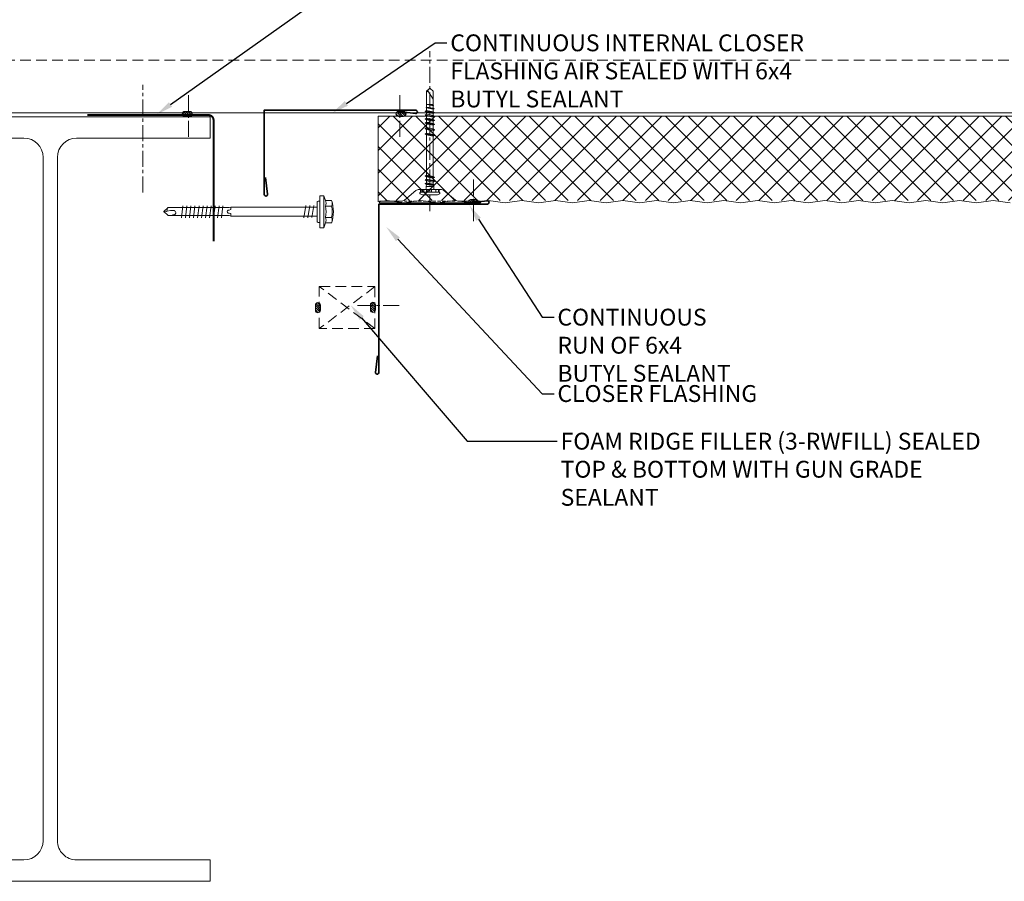
# Model space of a CAD drawing. Units: millimetres. Extents: x -9842 to 56393, y 38843 to 49674.
# Drawn here: x 53688 to 54273, y 46125 to 46637 of the extents above; entities that cross this region are included whole.
import ezdxf
from ezdxf import colors
from ezdxf.entities.mleader import LeaderData, LeaderLine
from ezdxf.math import Vec2, Vec3

# ---------------------------------------------------------------- set-up
doc = ezdxf.new("R2010")
doc.units = ezdxf.units.MM
doc.linetypes.add('CENTER', pattern=[50.8, 31.75, -6.35, 6.35, -6.35])
doc.linetypes.add('HIDDEN', pattern=[9.525, 6.35, -3.175])
doc.layers.get('0').update_dxf_attribs({"lineweight": 0})
for name, color, linetype, lineweight in [('FIXINGS', 7, 'Continuous', 9), ('Flashings', 6, 'Continuous', 35), ('Hatch', 43, 'Continuous', 18), ('Panel_Wall', 7, 'Continuous', 9), ('Structure secondary', 7, 'Continuous', 9), ('TEXT', 7, 'Continuous', 9)]:
    doc.layers.add(name, color=color, linetype=linetype, lineweight=lineweight)
doc.styles.add('K_Span-std', font='arial.ttf', dxfattribs={"width": 0.75})
pattern_1 = [(135, (16529.0247, -15920.5783), (-0.67351921, -0.67351921), [])]

# ---------------------------------------------------------------- blocks, each defined once
blk = doc.blocks.new('*U204')
blk.add_lwpolyline([(0.74, 54.53), (1.99, 64.34, 1.065128), (0, 64.46), (0, 0), (-100, 0, 1.065128), (-99.87, -1.99), (-90.07, -0.75)], format="xyb")
blk = doc.blocks.new('*U55')
h = blk.add_hatch()
h.set_pattern_fill('ANSI31', color=254, scale=0.3, angle=90, style=0)
h.set_pattern_definition(pattern_1)
h.paths.add_polyline_path([(1.5, 0, 0.414214), (3, 1.5, 0.414214), (1.5, 3), (-1.5, 3, 0.414214), (-3, 1.5, 0.414214), (-1.5, 0)])
blk.add_lwpolyline([(3, 1.5), (3, 1.5, 0.414214), (1.5, 3), (-1.5, 3, 0.414214), (-3, 1.5), (-3, 1.5, 0.414214), (-1.5, 0), (1.5, 0, 0.414214)], format="xyb", close=True)
blk = doc.blocks.new('*U56')
for p, q in [((79.35, 441.3), (0, 441.3)), ((110.65, 441.3), (190, 441.3)), ((90.75, 429.9), (90.75, 24.1)), ((99.25, 429.9), (99.25, 24.1)), ((79.35, 12.7), (0, 12.7)), ((110.65, 12.7), (190, 12.7))]:
    blk.add_line(p, q)
for points in [[(190, 441.3), (190, 454), (0, 454), (0, 441.3)], [(0, 12.7), (0, 0), (190, 0), (190, 12.7)]]:
    blk.add_lwpolyline(points)
for centre, start, end in [((79.35, 429.9), 0, 90), ((110.65, 429.9), 90, 180), ((79.35, 24.1), 270, 360.00002), ((110.65, 24.1), 180, 270)]:
    blk.add_arc(centre, 11.4, start, end)
blk = doc.blocks.new('*U57')
h = blk.add_hatch()
h.set_pattern_fill('ANSI31', color=254, scale=0.3, angle=90, style=0)
h.set_pattern_definition(pattern_1)
h.paths.add_polyline_path([(1.5, 0, 0.414214), (3, 1.5, 0.414214), (1.5, 3), (-1.5, 3, 0.414214), (-3, 1.5, 0.414214), (-1.5, 0)])
blk.add_lwpolyline([(3, 1.5), (3, 1.5, 0.414214), (1.5, 3), (-1.5, 3, 0.414214), (-3, 1.5), (-3, 1.5, 0.414214), (-1.5, 0), (1.5, 0, 0.414214)], format="xyb", close=True)
blk = doc.blocks.new('*U58')
h = blk.add_hatch()
h.set_pattern_fill('ANSI31', color=254, scale=0.3, angle=90, style=0)
h.set_pattern_definition(pattern_1)
h.paths.add_polyline_path([(1.5, 0, 0.414214), (3, 1.5, 0.414214), (1.5, 3), (-1.5, 3, 0.414214), (-3, 1.5, 0.414214), (-1.5, 0)])
blk.add_lwpolyline([(3, 1.5), (3, 1.5, 0.414214), (1.5, 3), (-1.5, 3, 0.414214), (-3, 1.5), (-3, 1.5, 0.414214), (-1.5, 0), (1.5, 0, 0.414214)], format="xyb", close=True)
blk = doc.blocks.new('*U36')
for p, q in [((-6.62, 8.57), (-6.62, 4.94)), ((-3.27, 4.94), (-3.27, 8.57)), ((3.44, 4.94), (3.44, 8.57)), ((6.79, 4.94), (6.79, 8.57)), ((-6.62, 4.94), (-9.42, 3.93)), ((-9.42, 3.93), (9.58, 3.93)), ((-9.42, 3.93), (-9.42, 1.69)), ((-9.42, 1.69), (-6.06, 1.69)), ((-6.06, 1.69), (6.23, 1.69)), ((6.23, 1.69), (9.58, 1.69)), ((9.58, 3.93), (6.79, 4.94)), ((9.58, 1.69), (9.58, 3.93)), ((-1.01, -51.3), (-2.54, -51.3)), ((-0.85, -52.31), (-1.01, -51.3)), ((1.35, -51.3), (1.04, -52.3)), ((2.87, -51.3), (1.35, -51.3))]:
    blk.add_line(p, q)
for points in [[(-6.26, 1.69), (-6.26, 0.68), (-6.09, 0.17), (-5.92, 0), (5.92, 0), (6.09, 0), (6.09, 0.17), (6.26, 0.68), (6.43, 1.69), (-6.26, 1.69), (-6.26, 1.69)], [(2.87, 0), (2.87, -51.3), (2.54, -52.31), (2.54, -88.54), (0.17, -91.08), (-2.2, -88.54), (-2.2, -52.31), (-2.54, -51.3), (-2.54, 0)], [(3.72, -4.23), (-3.55, -5.41)], [(3.72, -2.03), (-3.38, -3.04)], [(3.72, -6.76), (-3.55, -7.78)], [(3.55, -55.91), (-3.55, -56.75)], [(3.55, -58.27), (-3.55, -59.12)], [(3.55, -60.64), (-3.55, -61.49)], [(3.55, -63.01), (-3.55, -63.85)], [(3.55, -65.38), (-3.55, -66.22)], [(3.55, -67.74), (-3.55, -68.59)], [(3.55, -70.11), (-3.55, -70.96)], [(3.55, -72.65), (-3.55, -73.49)], [(3.55, -75.01), (-3.55, -75.86)], [(3.55, -77.38), (-3.55, -78.23)], [(3.55, -79.75), (-3.55, -80.6)], [(0.34, -89.22), (0.85, -87.19), (0.85, -86.34), (0.85, -85.67), (0.85, -84.99), (0.68, -84.65), (0.34, -84.32), (0, -84.15), (-0.34, -83.98), (-0.85, -83.98), (-1.01, -84.15), (-1.18, -84.15), (-1.52, -84.48), (-1.69, -84.99), (-1.86, -85.67), (-2.2, -86.68), (-2.2, -87.19)], [(2.54, -88.88), (0.17, -89.22), (0, -91.25)]]:
    blk.add_lwpolyline(points)
for centre, radius, start, end in [((0.08, -10.98), 20.68, 71.07536, 108.92464), ((-4.94, 5.57), 3.44, 60.84387, 119.15613), ((0.08, -4.45), 13.45, 75.56196, 104.43804), ((5.11, 5.57), 3.44, 60.84387, 119.15613), ((-4.94, 1.93), 3.44, 60.84387, 119.15613), ((0.08, -8.08), 13.45, 75.56196, 104.43804), ((5.11, 1.93), 3.44, 60.84387, 119.15613), ((0.09, -52.4), 0.949, 175.63502, 5.68123)]:
    blk.add_arc(centre, radius, start, end)
blk = doc.blocks.new('spreader washer section_Aus')
blk.add_lwpolyline([(3, -7), (6.42, -7, 0.173955), (8.33, -6.32), (15.17, -0.68, -0.173955), (17.08, 0), (30, 0), (30, 1), (-30, 1), (-30, 0), (-17.08, 0, -0.173955), (-15.17, -0.68), (-8.33, -6.32, 0.173955), (-6.42, -7), (-3, -7)], format="xyb")
at = {"color": 253, "linetype": 'HIDDEN', "ltscale": 0.3}
for points in [[(-15, 0), (15, 0)], [(-3, -7), (3, -7)]]:
    blk.add_lwpolyline(points, dxfattribs=at)
blk = doc.blocks.new('*U179')
at = {"linetype": 'Continuous'}
for p, q in [((3.9943, 5.929852), (-4.0057, 5.929852)), ((-5.568907, 4.279852), (-5.568907, 2.829852)), ((5.4943, 4.279852), (-5.5057, 4.279852)), ((3.644288, 2.629852), (-5.368907, 2.629852)), ((-5.175479, 4.279852), (-5.175479, 2.629852)), ((-3.477199, 4.279852), (-3.477199, 2.629852)), ((-0.00571, 2.629852), (-3.11453, 2.629852)), ((-2.01309, 0.2356), (-2.5854, 0.06633)), ((-2.5854, 0.06633), (-2.55722, -0.06947)), ((-2.5854, 0.06633), (2.76174, -0.68469)), ((-2.26571, 2.026387), (-2.26571, 0.959992)), ((-2.26571, 0.959992), (-2.01309, 0.2356)), ((2.25429, 0.959992), (-2.26571, 0.959992)), ((-2.01309, 0.2356), (2.01309, -0.2356)), ((-0.929117, 4.279852), (-0.929117, 2.629852)), ((3.10311, 2.629852), (-0.00571, 2.629852)), ((1.570498, 4.279852), (1.570498, 2.629852)), ((2.25429, 0.959992), (2.010043, -0.250708)), ((2.046767, 4.279852), (2.046767, 2.629852)), ((2.09429, 0.001386), (2.0609, 0.001386)), ((2.25429, 2.029852), (2.25429, 0.959992)), ((5.357508, 2.629852), (3.644288, 2.629852)), ((3.653288, 4.279852), (3.653288, 2.629852)), ((4.335703, 4.279852), (4.335703, 2.629852)), ((4.875949, 4.279852), (4.875949, 2.629852)), ((5.557508, 4.279852), (5.557508, 2.829852)), ((-2.01821, -1.76813), (-2.77316, -2.20399)), ((-2.77316, -2.20399), (-2.77316, -2.33577)), ((-2.77316, -2.20399), (2.76174, -2.99469)), ((-2.77316, -2.33577), (-2.01821, -2.77163)), ((-2.77316, -2.33577), (2.76174, -3.12647)), ((-2.01821, -4.07813), (-2.77316, -4.51399)), ((-2.77316, -4.51399), (-2.77316, -4.64577)), ((-2.77316, -4.51399), (2.76174, -5.30469)), ((-2.77316, -4.64577), (-2.01821, -5.08163)), ((-2.77316, -4.64577), (2.76174, -5.43647)), ((-2.55722, -0.06947), (-2.01821, -0.46163)), ((-2.55722, -0.06947), (2.76174, -0.81647)), ((-2.01821, -0.46163), (2.00679, -1.25233)), ((-2.01821, -0.46163), (-2.01821, -1.76813)), ((-2.01821, -1.76813), (2.00679, -2.55883)), ((-2.01821, -2.77163), (-2.01821, -4.07813)), ((-2.01821, -2.77163), (2.00679, -3.56233)), ((-2.01821, -4.07813), (2.00679, -4.86883)), ((-2.01821, -5.08163), (-2.01821, -28.95113)), ((-2.01821, -5.08163), (2.00679, -5.87233)), ((-0.00571, -0.28934), (2.76174, -0.68469)), ((2.00679, -0.24883), (2.76174, -0.68469)), ((2.76174, -0.81647), (2.00679, -1.25233)), ((2.00679, -1.25233), (2.00679, -2.55883)), ((2.00679, -2.55883), (2.76174, -2.99469)), ((2.76174, -3.12647), (2.00679, -3.56233)), ((2.00679, -3.56233), (2.00679, -4.86883)), ((2.00679, -4.86883), (2.76174, -5.30469)), ((2.76174, -5.43647), (2.00679, -5.87233)), ((2.76174, -0.68469), (2.76174, -0.81647)), ((2.76174, -2.99469), (2.76174, -3.12647)), ((2.76174, -5.30469), (2.76174, -5.43647)), ((2.00679, -5.87233), (2.00679, -29.74183)), ((-2.01821, -28.95113), (-2.77316, -29.38699)), ((-2.01821, -28.95113), (2.00679, -29.74183)), ((-2.77316, -29.38699), (-2.77316, -29.51877)), ((-2.77316, -29.38699), (2.76174, -30.17769)), ((-2.77316, -29.51877), (-2.01821, -29.95463)), ((-2.77316, -29.51877), (2.76174, -30.30947)), ((-2.01821, -32.26463), (-2.77316, -32.70049)), ((-2.77316, -32.70049), (-2.77316, -32.83227)), ((-2.77316, -32.70049), (2.76174, -33.49119)), ((-2.77316, -32.83227), (-2.01821, -33.26813)), ((-2.77316, -32.83227), (2.76174, -33.62297)), ((-2.01821, -29.95463), (-2.01821, -32.26463)), ((-2.01821, -29.95463), (2.00679, -30.74533)), ((-2.01821, -32.26463), (2.00679, -33.05533)), ((-2.01821, -33.26813), (-2.01821, -35.57813)), ((-2.01821, -33.26813), (2.00679, -34.05883)), ((2.00679, -29.74183), (2.76174, -30.17769)), ((2.76174, -30.30947), (2.00679, -30.74533)), ((2.00679, -30.74533), (2.00679, -33.05533)), ((2.00679, -33.05533), (2.76174, -33.49119)), ((2.76174, -33.62297), (2.00679, -34.05883)), ((2.00679, -34.05883), (2.00679, -36.36883)), ((2.76174, -30.17769), (2.76174, -30.30947)), ((2.76174, -33.49119), (2.76174, -33.62297)), ((-2.01821, -35.57813), (-2.77316, -36.01399)), ((-2.77316, -36.01399), (-2.77316, -36.14577)), ((-2.77316, -36.01399), (2.76174, -36.80469)), ((-2.77316, -36.14577), (-2.01821, -36.58163)), ((-2.77316, -36.14577), (2.76174, -36.93647)), ((-2.01821, -37.88813), (-2.77316, -38.32399)), ((-2.77316, -38.32399), (-2.77316, -38.45577)), ((-2.77316, -38.32399), (2.76174, -39.11469)), ((-2.77316, -38.45577), (-2.01821, -38.89163)), ((-2.77316, -38.45577), (2.76174, -39.24647)), ((-2.01821, -40.19813), (-2.77316, -40.63399)), ((-2.77316, -40.63399), (-2.77316, -40.76577)), ((-2.77316, -40.63399), (2.76174, -41.42469)), ((-2.77316, -40.76577), (-2.01821, -41.20163)), ((-2.77316, -40.76577), (2.76174, -41.55647)), ((-2.01821, -35.57813), (2.00679, -36.36883)), ((-2.01821, -36.58163), (-2.01821, -37.88813)), ((-2.01821, -36.58163), (2.00679, -37.37233)), ((-2.01821, -37.88813), (2.00679, -38.67883)), ((-2.01821, -38.89163), (2.00679, -39.68233)), ((-2.01821, -38.89163), (-2.01821, -40.19813)), ((-2.01821, -40.19813), (2.00679, -40.98883)), ((2.00679, -36.36883), (2.76174, -36.80469)), ((2.76174, -36.93647), (2.00679, -37.37233)), ((2.00679, -37.37233), (2.00679, -38.67883)), ((2.00679, -38.67883), (2.76174, -39.11469)), ((2.76174, -39.24647), (2.00679, -39.68233)), ((2.00679, -39.68233), (2.00679, -40.98883)), ((2.76174, -36.80469), (2.76174, -36.93647)), ((2.76174, -39.11469), (2.76174, -39.24647)), ((-2.01821, -42.50813), (-2.77316, -42.94399)), ((-2.77316, -42.94399), (-2.77316, -43.07577)), ((-2.77316, -42.94399), (2.76174, -43.73469)), ((-2.77316, -43.07577), (-2.01821, -43.51163)), ((-2.77316, -43.07577), (2.76174, -43.86647)), ((-1.99518, -45.02866), (-2.46238, -45.29839)), ((-2.46238, -45.29839), (2.30952, -45.98009)), ((-2.46238, -45.29839), (-2.4342, -45.43419)), ((-2.4342, -45.43419), (2.28296, -46.10807)), ((-2.4342, -45.43419), (-1.98269, -45.69487)), ((-2.01821, -41.20163), (2.00679, -41.99233)), ((-2.01821, -41.20163), (-2.01821, -42.50813)), ((-2.01821, -42.50813), (2.00679, -43.29883)), ((-2.01821, -43.51163), (-2.01821, -43.80058)), ((-2.01821, -43.51163), (1.99728, -44.30782)), ((-2.01821, -43.80058), (-1.99518, -45.02866)), ((-1.99518, -45.02866), (1.9696, -45.78384)), ((-1.98269, -45.69487), (-1.95648, -47.09249)), ((-1.98269, -45.69487), (1.96003, -46.29451)), ((1.96003, -46.29451), (1.93179, -47.80058)), ((2.28296, -46.10807), (1.96003, -46.29451)), ((1.99728, -44.30782), (1.9696, -45.78384)), ((1.9696, -45.78384), (2.30952, -45.98009)), ((2.76174, -43.86647), (1.99728, -44.30782)), ((2.00679, -40.98883), (2.76174, -41.42469)), ((2.76174, -41.55647), (2.00679, -41.99233)), ((2.00679, -41.99233), (2.00679, -43.29883)), ((2.00679, -43.29883), (2.76174, -43.73469)), ((2.30952, -45.98009), (2.28296, -46.10807)), ((2.76174, -41.42469), (2.76174, -41.55647)), ((2.76174, -43.73469), (2.76174, -43.86647)), ((-1.95648, -47.09249), (-2.07583, -47.1614)), ((-2.07583, -47.1614), (1.64797, -47.80058)), ((-2.07583, -47.1614), (-2.04765, -47.29721)), ((-2.04765, -47.29721), (1.64797, -47.80058)), ((-2.04765, -47.29721), (-1.9516, -47.35266)), ((-1.95648, -47.09249), (1.64797, -47.80058)), ((-1.9516, -47.35266), (-1.9432, -47.80058)), ((-1.9516, -47.35266), (1.64797, -47.80058)), ((1.93179, -47.80058), (-1.94321, -47.80058)), ((-1.9432, -47.80058), (-1.9432, -50.570148)), ((-1.9432, -50.570148), (-1.9432, -55.682648)), ((-1.9432, -51.008522), (1.200548, -55.9139)), ((1.9318, -47.80058), (1.9318, -50.570148)), ((1.9318, -50.570148), (1.9318, -55.682648)), ((-1.9432, -55.682648), (-0.2557, -57.370148)), ((-0.0057, -57.370148), (-0.2557, -57.370148)), ((0.2443, -57.370148), (-0.0057, -57.370148)), ((1.9318, -55.682648), (0.2443, -57.370148)), ((1.9318, -55.182648), (1.200548, -55.9139))]:
    blk.add_line(p, q, dxfattribs=at)
for centre, radius, start, end in [((-3.021526, 1.027668), 5, 101.351926, 123.506985), ((3.010127, 1.027668), 5, 56.493015, 78.648074), ((-5.5057, 4.779852), 0.5, 123.506985, 270), ((-5.368907, 2.829852), 0.2, 180, 270), ((-2.8657, 2.029852), 0.6, 359.669202, 90), ((2.8543, 2.029852), 0.6, 90, 180), ((5.357508, 2.829852), 0.2, 270, 0), ((5.4943, 4.779852), 0.5, 270, 56.493015), ((-0.462908, -55.706688), 1.676316, 277.100444, 352.899403)]:
    blk.add_arc(centre, radius, start, end, dxfattribs=at)
blk = doc.blocks.new('*U203')
blk.add_lwpolyline([(0.75, 80.07), (1.99, 89.87, 1.065128), (0, 90), (0, 0), (50, 0.01, 1.065128), (49.87, 2), (40.07, 0.76)], format="xyb")
blk = doc.blocks.new('*U54')
h = blk.add_hatch()
h.set_pattern_fill('ANSI31', color=254, scale=0.3, angle=90, style=0)
h.set_pattern_definition(pattern_1)
h.paths.add_polyline_path([(1.5, 0, 0.414214), (3, 1.5, 0.414214), (1.5, 3), (-1.5, 3, 0.414214), (-3, 1.5, 0.414214), (-1.5, 0)])
blk.add_lwpolyline([(3, 1.5), (3, 1.5, 0.414214), (1.5, 3), (-1.5, 3, 0.414214), (-3, 1.5), (-3, 1.5, 0.414214), (-1.5, 0), (1.5, 0, 0.414214)], format="xyb", close=True)

msp = doc.modelspace()

# ---------------------------------------------------------------- hatches: boundary and pattern name
at = {"layer": 'Hatch', "linetype": 'Continuous'}
h = msp.add_hatch(dxfattribs=at)
h.set_pattern_fill('ANSI37', color=256, scale=3, angle=90)
h.paths.add_polyline_path([(53900.5, 46579.52), (54786, 46579.52), (54786, 46529.52), (53900.5, 46529.52)])

# ---------------------------------------------------------------- linework, layer by layer
at = {"color": 5, "const_width": 1.2}
msp.add_lwpolyline([(53727.76, 46580.22), (53799.76, 46580.22, -0.414214), (53802.76, 46577.22), (53802.76, 46505.22)], format="xyb", dxfattribs=at)
at = {"color": 252, "linetype": 'HIDDEN'}
msp.add_lwpolyline([(53898.61, 46478.39), (53898.61, 46453.39), (53865.61, 46453.39), (53865.61, 46478.39)], close=True, dxfattribs=at)
for points in [[(53898.61, 46478.39), (53865.61, 46453.39)], [(53898.61, 46453.39), (53865.61, 46478.39)]]:
    msp.add_lwpolyline(points, dxfattribs=at)
at = {"layer": 'FIXINGS', "linetype": 'CENTER', "ltscale": 0.3}
for points in [[(53931.18, 46523.18), (53931.18, 46618.12)], [(53760.67, 46534.31), (53760.67, 46598.18)], [(53787.83, 46567.22), (53787.83, 46593.82)], [(53913.46, 46567.22), (53913.46, 46593.82)], [(53957.21, 46541.97), (53957.21, 46515.37)], [(53888.24, 46467.22), (53914.84, 46467.22)]]:
    msp.add_lwpolyline(points, dxfattribs=at)
at = {"layer": 'Panel_Wall', "linetype": 'Continuous'}
msp.add_lwpolyline([(53900.5, 46528.69), (53900.5, 46579.52), (54786, 46579.52), (54786, 46529.52)], dxfattribs=at)
at = {"layer": 'Panel_Wall'}
msp.add_lwpolyline([(54276, 46528.02), (54266, 46529.52), (54256, 46528.02), (54246, 46529.52), (54236, 46528.02), (54226, 46529.52), (54216, 46528.02), (54206, 46529.52), (54196, 46528.02), (54186, 46529.52), (54176, 46528.02), (54166, 46529.52), (54156, 46528.02), (54146, 46529.52), (54136, 46528.02), (54126, 46529.52), (54116, 46528.02), (54106, 46529.52), (54096, 46528.02), (54086, 46529.52), (54076, 46528.02), (54066, 46529.52), (54056, 46528.02), (54046, 46529.52), (54036, 46528.02), (54026, 46529.52), (54016, 46528.02), (54006, 46529.52), (53996, 46528.02), (53986, 46529.52), (53976, 46528.02), (53966, 46529.52), (53956, 46528.02), (53946, 46529.52), (53936, 46528.02), (53926, 46529.52), (53916, 46528.02), (53906, 46529.52), (53900.5, 46528.69)], dxfattribs=at)
at = {"layer": 'Structure secondary', "linetype": 'HIDDEN'}
msp.add_line((54732.41, 46612.8), (53141.95, 46612.8), dxfattribs=at)
at = {"layer": 'Structure secondary'}
msp.add_lwpolyline([(54732.41, 46881.86), (54732.41, 46581.52), (53150.8, 46581.52)], dxfattribs=at)

# ---------------------------------------------------------------- block references
at = {"xscale": -1}
msp.add_blockref('*U56', (53800.76, 46125.22), dxfattribs=at)
at = {"color": 254, "linetype": 'Continuous', "xscale": -1, "rotation": 180}
msp.add_blockref('*U54', (53787.15, 46582.37), dxfattribs=at)
at = {"color": 254, "linetype": 'Continuous', "rotation": 180}
msp.add_blockref('*U54', (53914.13, 46582.37), dxfattribs=at)
at = {"color": 254, "linetype": 'Continuous', "xscale": -1}
msp.add_blockref('*U55', (53957.08, 46527.09), dxfattribs=at)
at = {"xscale": -1}
for name, p, rotation in [('*U58', (53866.29, 46465.83), 90), ('*U57', (53895.98, 46466.03), 270)]:
    msp.add_blockref(name, p, dxfattribs=dict(at, rotation=rotation))
at = {"layer": 'FIXINGS', "linetype": 'Continuous', "rotation": 180}
for name, p in [('*U179', (53931.3, 46538.69)), ('spreader washer section_Aus', (53931.31, 46529.06))]:
    msp.add_blockref(name, p, dxfattribs=at)
at = {"layer": 'FIXINGS', "xscale": -1, "rotation": 270}
msp.add_blockref('*U36', (53864.28, 46522.75), dxfattribs=at)
at = {"layer": 'Flashings', "rotation": 270}
msp.add_blockref('*U203', (53832.91, 46583.13), dxfattribs=at)
at = {"layer": 'Flashings', "xscale": -1, "rotation": 270}
msp.add_blockref('*U204', (53900.98, 46527.32), dxfattribs=at)

# ---------------------------------------------------------------- leaders
at = {"layer": 'TEXT'}
ml = msp.add_multileader_mtext('Standard', dxfattribs=at)
ml.set_content('GALV CLEADER ANGLE BY STEEL CONTRACTOR. ', color=256, style='K_Span-std')
ml.set_leader_properties(color=256)
ml.build(insert=Vec2(0, 0))
ml.multileader.update_dxf_attribs({"dogleg_length": 7, "arrow_head_size": 10})
ctx = ml.context
ctx.base_point, ctx.char_height, ctx.arrow_head_size, ctx.plane_origin = Vec3(53984.35, 46710.91), 10, 10, Vec3(33575.06, 91189.78)
notes = []
notes.append((ctx, [(0, (1, 1, 0), (53952.6, 46710.91), (1, 0), 31.75, [(0, [(53769.07, 46580.68)], 0, [])])]))
ctx.mtext.insert, ctx.mtext.width, ctx.mtext.defined_height, ctx.mtext.flow_direction = Vec3(53986.35, 46715.99), 147.0928, 33.99, 5
ml = msp.add_multileader_mtext('Standard', dxfattribs=at)
ml.set_content('CONTINUOUS RUN OF 6x4 BUTYL SEALANT ', color=256, style='K_Span-std')
ml.set_leader_properties(color=256)
ml.build(insert=Vec2(0, 0))
ml.multileader.update_dxf_attribs({"dogleg_length": 7, "arrow_head_size": 10})
ctx = ml.context
ctx.base_point, ctx.char_height, ctx.arrow_head_size, ctx.plane_origin = Vec3(54005.07, 46460.13), 10, 10, Vec3(33716.35, 91146.39)
notes.append((ctx, [(0, (1, 1, 0), (53998.07, 46460.13), (1, 0), 7, [(0, [(53954.7, 46526.74)], 0, [])])]))
ctx.mtext.insert, ctx.mtext.width, ctx.mtext.defined_height, ctx.mtext.flow_direction = Vec3(54007.07, 46465.22), 114.3554, 33.99, 5
ml = msp.add_multileader_mtext('Standard', dxfattribs=at)
ml.set_content('CLOSER FLASHING ', color=256, style='K_Span-std')
ml.set_leader_properties(color=256)
ml.build(insert=Vec2(0, 0))
ml.multileader.update_dxf_attribs({"dogleg_length": 7, "arrow_head_size": 10})
ctx = ml.context
ctx.base_point, ctx.char_height, ctx.arrow_head_size, ctx.plane_origin = Vec3(54005.07, 46414.77), 10, 10, Vec3(33716.35, 91074.63)
notes.append((ctx, [(0, (1, 1, 0), (53998.07, 46414.77), (1, 0), 7, [(0, [(53905.44, 46513.76)], 0, [])])]))
ctx.mtext.insert, ctx.mtext.width, ctx.mtext.defined_height, ctx.mtext.flow_direction = Vec3(54007.07, 46419.86), 230.3498, 33.99, 5
ml = msp.add_multileader_mtext('Standard', dxfattribs=at)
ml.set_content('FOAM RIDGE FILLER (3-RWFILL) SEALED TOP & BOTTOM WITH GUN GRADE SEALANT', color=256, style='K_Span-std')
ml.set_leader_properties(color=256)
ml.build(insert=Vec2(0, 0))
ml.multileader.update_dxf_attribs({"dogleg_length": 7, "arrow_head_size": 10})
ctx = ml.context
ctx.base_point, ctx.char_height, ctx.arrow_head_size, ctx.plane_origin = Vec3(54006.98, 46386.48), 10, 10, Vec3(33774.45, 91087.63)
notes.append((ctx, [(0, (1, 1, 0), (53953.37, 46386.48), (1, 0), 53.61, [(0, [(53884.24, 46467.33)], 0, [])])]))
ctx.mtext.insert, ctx.mtext.width, ctx.mtext.defined_height, ctx.mtext.flow_direction = Vec3(54008.98, 46391.57), 252.5235, 35.23, 5
for ctx, leaders in notes:
    for number, flags, end, landing, length, lines in leaders:
        leader = LeaderData()
        leader.index, (leader.has_last_leader_line, leader.has_dogleg_vector, leader.attachment_direction) = number, flags
        leader.last_leader_point, leader.dogleg_vector, leader.dogleg_length = Vec3(end), Vec3(landing), length
        for number, points, colour, breaks in lines:
            line = LeaderLine()
            line.index, line.vertices, line.color, line.breaks = number, Vec3.list(points), colors.encode_raw_color(colour), breaks
            leader.lines.append(line)
        ctx.leaders.append(leader)

# ---------------------------------------------------------------- next in the draw order: leaders
ml = msp.add_multileader_mtext('Standard', dxfattribs=at)
ml.set_content('CONTINUOUS INTERNAL CLOSER FLASHING AIR SEALED WITH 6x4 BUTYL SEALANT ', color=256, style='K_Span-std')
ml.set_leader_properties(color=256)
ml.build(insert=Vec2(0, 0))
ml.multileader.update_dxf_attribs({"dogleg_length": 7, "arrow_head_size": 10})
ctx = ml.context
ctx.base_point, ctx.char_height, ctx.arrow_head_size, ctx.plane_origin = Vec3(53941.44, 46623.02), 10, 10, Vec3(33585.78, 91123.73)
notes = []
notes.append((ctx, [(0, (1, 1, 0), (53934.44, 46623.02), (1, 0), 7, [(0, [(53873.41, 46581.52)], 0, [])])]))
ctx.mtext.insert, ctx.mtext.width, ctx.mtext.defined_height, ctx.mtext.flow_direction = Vec3(53943.44, 46628.11), 231.7626, 33.99, 5
ctx.mtext.has_bg_fill, ctx.mtext.bg_color, ctx.mtext.bg_scale_factor, ctx.mtext.bg_transparency, ctx.mtext.use_window_bg_color = 1, -1073741824, 1.5, 0, 1
for ctx, leaders in notes:
    for number, flags, end, landing, length, lines in leaders:
        leader = LeaderData()
        leader.index, (leader.has_last_leader_line, leader.has_dogleg_vector, leader.attachment_direction) = number, flags
        leader.last_leader_point, leader.dogleg_vector, leader.dogleg_length = Vec3(end), Vec3(landing), length
        for number, points, colour, breaks in lines:
            line = LeaderLine()
            line.index, line.vertices, line.color, line.breaks = number, Vec3.list(points), colors.encode_raw_color(colour), breaks
            leader.lines.append(line)
        ctx.leaders.append(leader)

doc.saveas('drawing.dxf')
